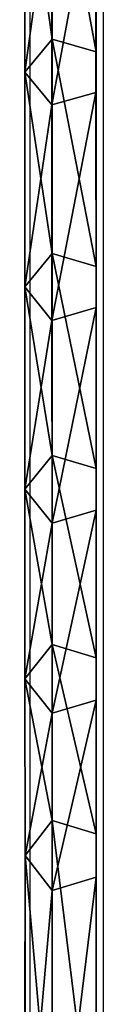
# Model space of a CAD drawing. Units: inches. Extents: x -262 to 530, y -193 to 235.
# Drawn here: x 182 to 184, y -15 to 7 of the extents above; entities that cross this region are included whole.
import ezdxf

# ---------------------------------------------------------------- set-up
doc = ezdxf.new("R2010")
doc.units = ezdxf.units.IN
doc.header["$MEASUREMENT"] = 0
doc.layers.get('0').update_dxf_attribs({"true_color": 0xffffff})
doc.layers.add('element', color=7, linetype='Continuous', true_color=0xcc6600)
doc.layers.add('strefa bezpieczeństwa', color=1, linetype='Continuous')

# ---------------------------------------------------------------- blocks, each defined once
blk = doc.blocks.new('Grupa_225')
for p, q in [((1.53, 31.32, 6.492), (1.53, 26.384, 15.176)), ((2.492, 31.056, 6.323), (2.491, 26.11, 15.025)), ((0.935, 25.667, 14.783), (0.935, 30.63, 6.053)), ((2.491, 30.203, 5.779), (2.49, 25.223, 14.539)), ((1.529, 29.939, 5.611), (1.529, 24.95, 14.389)), ((1.53, 26.384, 15.176), (0.935, 25.667, 14.783)), ((2.491, 26.11, 15.025), (1.53, 26.384, 15.176)), ((1.53, 26.384, 15.176), (1.53, 21.703, 24.031)), ((2.491, 26.11, 15.025), (2.491, 21.424, 23.889)), ((0.935, 25.667, 14.783), (1.529, 24.95, 14.389)), ((0.935, 20.975, 23.661), (0.935, 25.667, 14.783)), ((1.529, 24.95, 14.389), (2.49, 25.223, 14.539)), ((2.49, 25.223, 14.539), (2.491, 20.523, 23.431)), ((1.529, 24.95, 14.389), (1.529, 20.245, 23.289)), ((1.53, 21.703, 24.031), (0.935, 20.975, 23.661)), ((2.491, 21.424, 23.889), (1.53, 21.703, 24.031)), ((1.53, 21.703, 24.031), (1.531, 17.296, 33.026)), ((2.491, 21.424, 23.889), (2.492, 17.013, 32.893)), ((0.935, 20.975, 23.661), (1.529, 20.245, 23.289)), ((0.936, 16.557, 32.678), (0.935, 20.975, 23.661)), ((1.529, 20.245, 23.289), (2.491, 20.523, 23.431)), ((2.491, 20.523, 23.431), (2.492, 16.098, 32.462)), ((1.529, 20.245, 23.289), (1.53, 15.816, 32.329)), ((1.531, 17.296, 33.026), (0.936, 16.557, 32.678)), ((2.492, 17.013, 32.893), (1.531, 17.296, 33.026)), ((1.531, 17.296, 33.026), (1.532, 13.167, 42.152)), ((2.492, 17.013, 32.893), (2.494, 12.879, 42.027)), ((0.936, 16.557, 32.678), (1.53, 15.816, 32.329)), ((0.938, 12.417, 41.826), (0.936, 16.557, 32.678)), ((1.53, 15.816, 32.329), (2.492, 16.098, 32.462)), ((2.492, 16.098, 32.462), (2.493, 11.952, 41.624)), ((1.53, 15.816, 32.329), (1.531, 11.666, 41.5)), ((1.532, 13.167, 42.152), (0.938, 12.417, 41.826)), ((2.494, 12.879, 42.027), (1.532, 13.167, 42.152)), ((1.532, 13.167, 42.152), (1.535, 9.323, 51.388)), ((2.494, 12.879, 42.027), (2.496, 9.03, 51.277)), ((0.938, 12.417, 41.826), (1.531, 11.666, 41.5)), ((0.94, 8.559, 51.098), (0.938, 12.417, 41.826)), ((1.531, 11.666, 41.5), (2.493, 11.952, 41.624)), ((2.493, 11.952, 41.624), (2.495, 8.085, 50.917)), ((1.531, 11.666, 41.5), (1.533, 7.793, 50.807)), ((1.535, 9.323, 51.388), (0.94, 8.559, 51.098)), ((1.535, 9.323, 51.388), (1.53, 1.817, 73.141)), ((2.496, 9.03, 51.277), (1.535, 9.323, 51.388)), ((2.496, 9.03, 51.277), (2.492, 1.504, 73.088)), ((2.495, 8.085, 50.917), (2.496, 9.03, 51.277)), ((0.935, 0.999, 73.004), (0.94, 8.559, 51.098)), ((0.94, 8.559, 51.098), (1.533, 7.793, 50.807)), ((1.533, 7.793, 50.807), (2.495, 8.085, 50.917)), ((2.495, 8.085, 50.917), (2.491, 0.492, 72.919)), ((1.533, 7.793, 50.807), (1.529, 0.181, 72.866))]:
    blk.add_line(p, q)
at = {"color": 134, "true_color": 0x009999}
mesh = blk.add_polyface(dxfattribs=at)
corners = [(1.53, 26.384, 15.176), (0.935, 30.63, 6.053), (0.935, 25.667, 14.783), (1.53, 31.32, 6.492)]
mesh.append_faces([[corners[k] for k in face] for face in [(0, 1, 2), (1, 0, 3)]], dxfattribs={"vtx0": -1, "color": 134})
mesh = blk.add_polyface(dxfattribs=at)
corners = [(1.53, 31.32, 6.492), (2.491, 26.11, 15.025), (2.492, 31.056, 6.323), (1.53, 26.384, 15.176)]
mesh.append_faces([[corners[k] for k in face] for face in [(0, 1, 2), (1, 0, 3)]], dxfattribs={"vtx0": -1, "color": 134})
mesh = blk.add_polyface(dxfattribs=at)
corners = [(2.493, 11.952, 41.624), (2.496, 9.03, 51.277), (2.495, 8.085, 50.917), (2.494, 12.879, 42.027), (2.492, 16.098, 32.462), (2.492, 17.013, 32.893), (2.491, 20.523, 23.431), (2.491, 21.424, 23.889), (2.49, 25.223, 14.539), (2.491, 26.11, 15.025), (2.491, 30.203, 5.779), (2.492, 31.056, 6.323)]
mesh.append_faces([[corners[k] for k in face] for face in [(0, 1, 2), (9, 10, 11)]], dxfattribs={"vtx0": -1, "color": 134})
mesh.append_faces([[corners[k] for k in face] for face in [(1, 0, 3), (3, 4, 5), (5, 6, 7), (7, 8, 9)]], dxfattribs={"vtx0": -1, "vtx1": -1, "color": 134})
mesh.append_faces([[corners[k] for k in face] for face in [(3, 0, 4), (5, 4, 6), (7, 6, 8), (9, 8, 10)]], dxfattribs={"vtx0": -1, "vtx2": -1, "color": 134})
mesh = blk.add_polyface(dxfattribs=at)
corners = [(0.935, 25.667, 14.783), (1.529, 29.939, 5.611), (1.529, 24.95, 14.389), (0.935, 30.63, 6.053)]
mesh.append_faces([[corners[k] for k in face] for face in [(0, 1, 2), (1, 0, 3)]], dxfattribs={"vtx0": -1, "color": 134})
mesh = blk.add_polyface(dxfattribs=at)
corners = [(2.491, 30.203, 5.779), (1.529, 24.95, 14.389), (1.529, 29.939, 5.611), (2.49, 25.223, 14.539)]
mesh.append_faces([[corners[k] for k in face] for face in [(0, 1, 2), (1, 0, 3)]], dxfattribs={"vtx0": -1, "color": 134})
mesh = blk.add_polyface(dxfattribs=at)
corners = [(1.53, 21.703, 24.031), (0.935, 25.667, 14.783), (0.935, 20.975, 23.661), (1.53, 26.384, 15.176)]
mesh.append_faces([[corners[k] for k in face] for face in [(0, 1, 2), (1, 0, 3)]], dxfattribs={"vtx0": -1, "color": 134})
mesh = blk.add_polyface(dxfattribs=at)
corners = [(1.53, 26.384, 15.176), (2.491, 21.424, 23.889), (2.491, 26.11, 15.025), (1.53, 21.703, 24.031)]
mesh.append_faces([[corners[k] for k in face] for face in [(0, 1, 2), (1, 0, 3)]], dxfattribs={"vtx0": -1, "color": 134})
mesh = blk.add_polyface(dxfattribs=at)
corners = [(0.935, 20.975, 23.661), (1.529, 24.95, 14.389), (1.529, 20.245, 23.289), (0.935, 25.667, 14.783)]
mesh.append_faces([[corners[k] for k in face] for face in [(0, 1, 2), (1, 0, 3)]], dxfattribs={"vtx0": -1, "color": 134})
mesh = blk.add_polyface(dxfattribs=at)
corners = [(2.49, 25.223, 14.539), (1.529, 20.245, 23.289), (1.529, 24.95, 14.389), (2.491, 20.523, 23.431)]
mesh.append_faces([[corners[k] for k in face] for face in [(0, 1, 2), (1, 0, 3)]], dxfattribs={"vtx0": -1, "color": 134})
mesh = blk.add_polyface(dxfattribs=at)
corners = [(1.531, 17.296, 33.026), (0.935, 20.975, 23.661), (0.936, 16.557, 32.678), (1.53, 21.703, 24.031)]
mesh.append_faces([[corners[k] for k in face] for face in [(0, 1, 2), (1, 0, 3)]], dxfattribs={"vtx0": -1, "color": 134})
mesh = blk.add_polyface(dxfattribs=at)
corners = [(1.53, 21.703, 24.031), (2.492, 17.013, 32.893), (2.491, 21.424, 23.889), (1.531, 17.296, 33.026)]
mesh.append_faces([[corners[k] for k in face] for face in [(0, 1, 2), (1, 0, 3)]], dxfattribs={"vtx0": -1, "color": 134})
mesh = blk.add_polyface(dxfattribs=at)
corners = [(0.936, 16.557, 32.678), (1.529, 20.245, 23.289), (1.53, 15.816, 32.329), (0.935, 20.975, 23.661)]
mesh.append_faces([[corners[k] for k in face] for face in [(0, 1, 2), (1, 0, 3)]], dxfattribs={"vtx0": -1, "color": 134})
mesh = blk.add_polyface(dxfattribs=at)
corners = [(2.491, 20.523, 23.431), (1.53, 15.816, 32.329), (1.529, 20.245, 23.289), (2.492, 16.098, 32.462)]
mesh.append_faces([[corners[k] for k in face] for face in [(0, 1, 2), (1, 0, 3)]], dxfattribs={"vtx0": -1, "color": 134})
mesh = blk.add_polyface(dxfattribs=at)
corners = [(1.532, 13.167, 42.152), (0.936, 16.557, 32.678), (0.938, 12.417, 41.826), (1.531, 17.296, 33.026)]
mesh.append_faces([[corners[k] for k in face] for face in [(0, 1, 2), (1, 0, 3)]], dxfattribs={"vtx0": -1, "color": 134})
mesh = blk.add_polyface(dxfattribs=at)
corners = [(1.531, 17.296, 33.026), (2.494, 12.879, 42.027), (2.492, 17.013, 32.893), (1.532, 13.167, 42.152)]
mesh.append_faces([[corners[k] for k in face] for face in [(0, 1, 2), (1, 0, 3)]], dxfattribs={"vtx0": -1, "color": 134})
mesh = blk.add_polyface(dxfattribs=at)
corners = [(0.938, 12.417, 41.826), (1.53, 15.816, 32.329), (1.531, 11.666, 41.5), (0.936, 16.557, 32.678)]
mesh.append_faces([[corners[k] for k in face] for face in [(0, 1, 2), (1, 0, 3)]], dxfattribs={"vtx0": -1, "color": 134})
mesh = blk.add_polyface(dxfattribs=at)
corners = [(2.492, 16.098, 32.462), (1.531, 11.666, 41.5), (1.53, 15.816, 32.329), (2.493, 11.952, 41.624)]
mesh.append_faces([[corners[k] for k in face] for face in [(0, 1, 2), (1, 0, 3)]], dxfattribs={"vtx0": -1, "color": 134})
mesh = blk.add_polyface(dxfattribs=at)
corners = [(1.535, 9.323, 51.388), (0.938, 12.417, 41.826), (0.94, 8.559, 51.098), (1.532, 13.167, 42.152)]
mesh.append_faces([[corners[k] for k in face] for face in [(0, 1, 2), (1, 0, 3)]], dxfattribs={"vtx0": -1, "color": 134})
mesh = blk.add_polyface(dxfattribs=at)
corners = [(1.532, 13.167, 42.152), (2.496, 9.03, 51.277), (2.494, 12.879, 42.027), (1.535, 9.323, 51.388)]
mesh.append_faces([[corners[k] for k in face] for face in [(0, 1, 2), (1, 0, 3)]], dxfattribs={"vtx0": -1, "color": 134})
mesh = blk.add_polyface(dxfattribs=at)
corners = [(0.94, 8.559, 51.098), (1.531, 11.666, 41.5), (1.533, 7.793, 50.807), (0.938, 12.417, 41.826)]
mesh.append_faces([[corners[k] for k in face] for face in [(0, 1, 2), (1, 0, 3)]], dxfattribs={"vtx0": -1, "color": 134})
mesh = blk.add_polyface(dxfattribs=at)
corners = [(2.493, 11.952, 41.624), (1.533, 7.793, 50.807), (1.531, 11.666, 41.5), (2.495, 8.085, 50.917)]
mesh.append_faces([[corners[k] for k in face] for face in [(0, 1, 2), (1, 0, 3)]], dxfattribs={"vtx0": -1, "color": 134})
mesh = blk.add_polyface(dxfattribs=at)
corners = [(1.53, 1.817, 73.141), (0.94, 8.559, 51.098), (0.935, 0.999, 73.004), (1.535, 9.323, 51.388)]
mesh.append_faces([[corners[k] for k in face] for face in [(0, 1, 2), (1, 0, 3)]], dxfattribs={"vtx0": -1, "color": 134})
mesh = blk.add_polyface(dxfattribs=at)
corners = [(1.535, 9.323, 51.388), (2.492, 1.504, 73.088), (2.496, 9.03, 51.277), (1.53, 1.817, 73.141)]
mesh.append_faces([[corners[k] for k in face] for face in [(0, 1, 2), (1, 0, 3)]], dxfattribs={"vtx0": -1, "color": 134})
mesh = blk.add_polyface(dxfattribs=at)
corners = [(2.495, 8.085, 50.917), (2.491, 0.492, 74.765), (2.491, 0.492, 72.919), (2.492, 1.504, 73.088), (2.496, 9.03, 51.277), (2.492, 1.504, 74.765)]
mesh.append_faces([[corners[k] for k in face] for face in [(0, 1, 2), (3, 0, 4)]], dxfattribs={"vtx0": -1, "color": 134})
mesh.append_faces([[corners[k] for k in face] for face in [(1, 0, 3)]], dxfattribs={"vtx0": -1, "vtx1": -1, "vtx2": -1, "color": 134})
mesh.append_faces([[corners[k] for k in face] for face in [(5, 1, 3)]], dxfattribs={"vtx1": -1, "color": 134})
mesh = blk.add_polyface(dxfattribs=at)
corners = [(0.935, 0.999, 73.004), (1.533, 7.793, 50.807), (1.529, 0.181, 72.866), (0.94, 8.559, 51.098)]
mesh.append_faces([[corners[k] for k in face] for face in [(0, 1, 2), (1, 0, 3)]], dxfattribs={"vtx0": -1, "color": 134})
mesh = blk.add_polyface(dxfattribs=at)
corners = [(2.495, 8.085, 50.917), (1.529, 0.181, 72.866), (1.533, 7.793, 50.807), (2.491, 0.492, 72.919)]
mesh.append_faces([[corners[k] for k in face] for face in [(0, 1, 2), (1, 0, 3)]], dxfattribs={"vtx0": -1, "color": 134})
blk = doc.blocks.new('Grupa_73')
at = {"layer": 'element', "color": 9, "true_color": 0xc6c6c6, "rotation": 270}
blk.add_blockref('Grupa_225', (0.03, 3.098, 1.693), dxfattribs=at)
blk = doc.blocks.new('Grupa_9')
at = {"layer": 'element', "rotation": 90.00000000000001}
blk.add_blockref('Grupa_73', (2.587, 0, -0.372), dxfattribs=at)

msp = doc.modelspace()

# ---------------------------------------------------------------- linework, layer by layer
at = {"layer": 'strefa bezpieczeństwa'}
for p, q in [((182.235, 14.753), (182.235, -17.239)), ((183.835, 14.792), (183.835, -17.239))]:
    msp.add_line(p, q, dxfattribs=at)

# ---------------------------------------------------------------- block references
at = {"layer": 'element'}
msp.add_blockref('Grupa_9', (181.699, -20.281, 23.74), dxfattribs=at)

doc.saveas('drawing.dxf')
